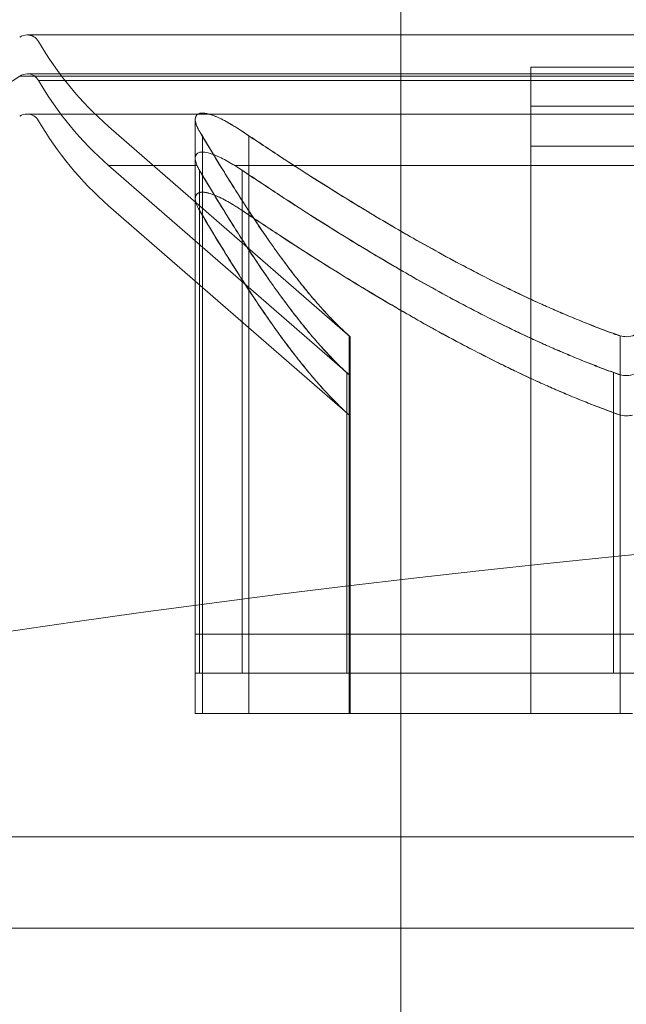
# Model space of a CAD drawing. Extents: x -688 to 44, y -415 to 128.
# Drawn here: x -283 to -283, y -116 to -116 of the extents above; entities that cross this region are included whole.
import ezdxf

# ---------------------------------------------------------------- set-up
doc = ezdxf.new("R2010")
doc.units = 0
doc.header["$MEASUREMENT"] = 0
doc.header["$PDMODE"] = 64
doc.header["$PDSIZE"] = 0.5
doc.styles.get("Standard").update_dxf_attribs({"font": 'Helvetica LT 57 Condensed_0.ttf'})
doc.dimstyles.new('FEET-METERS', dxfattribs={"dimtxt": 12, "dimasz": 7, "dimexe": 3, "dimexo": 3, "dimgap": 3, "dimtad": 0, "dimdec": 1, "dimzin": 3, "dimdsep": 46, "dimlunit": 4, "dimtxsty": 'Standard', "dimcen": 0.09, "dimadec": 0, "dimazin": 0, "dimtfac": 2, "dimtdec": 1, "dimtofl": 0, "dimtmove": 0, "dimatfit": 3, "dimfxl": 1, "dimfrac": 2, "dimtolj": 1, "dimtzin": 3, "dimarcsym": 0})

# ---------------------------------------------------------------- blocks, each defined once
blk = doc.blocks.new('*D167')
at = {"color": 0, "lineweight": -2, "transparency": 16777216}
for p, q in [((-144.6203339661601, 51.20802337554115), (-498.9387457594006, 51.2080233755411)), ((-495.9387457594006, 44.2080233755411), (-495.9387457594006, -113.7049626264906)), ((-495.9387457594005, -399.9785296676039), (-495.9387457594005, -215.7217693491797)), ((-270.4317708430936, -406.9785296676039), (-498.9387457594005, -406.9785296676039))]:
    blk.add_line(p, q, dxfattribs=at)
at = {"color": 0, "lineweight": 0, "transparency": 16777216}
for points in [[(-497.1054124260673, 44.20802337554109), (-494.7720790927339, 44.2080233755411), (-495.9387457594006, 51.2080233755411)], [(-497.1054124260672, -399.9785296676039), (-494.7720790927338, -399.9785296676039), (-495.9387457594005, -406.9785296676039)]]:
    blk.add_solid(points, dxfattribs=at)
at = {"layer": 'DEFPOINTS', "color": 0, "lineweight": 0, "transparency": 16777216}
for p in [(-141.6203339661601, 51.20802337554116), (-495.9387457594005, -406.9785296676039), (-267.4317708430936, -406.9785296676039)]:
    blk.add_point(p, dxfattribs=at)
at = {"color": 0, "lineweight": 0, "transparency": 16777216, "insert": (-495.9387457594005, -164.713365987835), "char_height": 12, "attachment_point": 5, "rotation": 90}
blk.add_mtext('\\A1;38\'-2" [11.6M]', dxfattribs=at)
blk = doc.blocks.new('new block')
at = {"color": 0, "linetype": 'Continuous', "lineweight": 0}
for p, q in [((-282.8289990484588, -116.2883828216136), (-282.8289976722149, -112.5761460003716)), ((-282.571748932161, -115.9746850276014), (-282.898748932161, -115.9746849063721)), ((-282.8047489343942, -115.9807086191698), (-282.8047489370916, -115.987984575227)), ((-282.7352489343942, -115.9807086449357), (-282.8047489343942, -115.9807086191698)), ((-282.5703826438009, -115.9823672574515), (-282.9001148407317, -115.9823671071778)), ((-282.5703826438009, -115.9823672574515), (-282.9001148407317, -115.9823671071778)), ((-282.5717487420812, -115.9819610034666), (-282.8987487420812, -115.9819608544381)), ((-282.8047487448264, -115.987984575227), (-282.8047487930892, -116.0938832965307)), ((-282.6657487448264, -115.9879846385756), (-282.8047487448264, -115.987984575227)), ((-282.6657487448264, -115.9879846385756), (-282.8047487448264, -115.987984575227)), ((-282.5717489376403, -115.9894644937353), (-282.8987489376403, -115.9894643725061)), ((-282.8384989530519, -116.0310353659921), (-282.8835210460358, -115.9918004268704)), ((-282.8673585199491, -115.990476368572), (-282.8673585226465, -115.9977523193065)), ((-282.8660187751289, -115.9935568448832), (-282.8660187778264, -116.0008327957316)), ((-282.8573585210911, -115.9935568480938), (-282.8573585237885, -116.0008327996785)), ((-282.8047489398734, -115.9954880853038), (-282.6657489398734, -115.9954881368355)), ((-282.8384987677625, -116.0383113191801), (-282.8835208574109, -115.9990763762309)), ((-282.8673583312116, -115.9977523193065), (-282.8673583750228, -116.0938832679967)), ((-282.8665734165422, -115.9999631069163), (-282.8665734593458, -116.0938832683544)), ((-282.8665734165422, -115.9999631069163), (-282.8665734593458, -116.0938832683544)), ((-282.8660185866534, -116.0008327957317), (-282.8660186290606, -116.0938832686073)), ((-282.8660185866534, -116.0008327957317), (-282.8660186290606, -116.0938832686073)), ((-282.8586025923989, -115.9999631105489), (-282.8586026352025, -116.0938832719871)), ((-282.8586025923989, -115.9999631105489), (-282.8586026352025, -116.0938832719871)), ((-282.8573583326155, -116.0008327996785), (-282.8573583750228, -116.0938832725541)), ((-282.8573583326155, -116.0008327996785), (-282.8573583750228, -116.0938832725541)), ((-282.8384989585311, -116.045814832126), (-282.883521051515, -116.0065798930043)), ((-282.8386655307827, -116.0308828958527), (-282.8386655334802, -116.0381588490265)), ((-282.838498953052, -116.0310353659921), (-282.8384989557494, -116.03831131918)), ((-282.7880975365595, -116.0308829145999), (-282.7880975392569, -116.0381588720726)), ((-282.8391183278737, -116.0377455283752), (-282.8391183534582, -116.0938832808669)), ((-282.8391183278737, -116.0377455283752), (-282.8391183534582, -116.0938832808669)), ((-282.7893342855226, -116.037745551064), (-282.7893343111071, -116.0938833035558)), ((-282.7893342855226, -116.037745551064), (-282.7893343111071, -116.0938833035558)), ((-282.8386653454804, -116.0381588490266), (-282.8386653708765, -116.0938832810734)), ((-282.8386653454804, -116.0381588490266), (-282.8386653708765, -116.0938832810734)), ((-282.8384987677625, -116.0383113191801), (-282.8384987930892, -116.0938832811493)), ((-282.7880973512571, -116.0381588720727), (-282.7880973766532, -116.0938833041195)), ((-282.7880973512571, -116.0381588720727), (-282.7880973766532, -116.0938833041195)), ((-282.8573585555878, -116.0866073209694), (-282.8673585555878, -116.0866073172621)), ((-282.8573585555878, -116.0866073209694), (-282.7880975572182, -116.0866073466467)), ((-282.7880975572183, -116.0866073466467), (-282.7850330160054, -116.0866073477828)), ((-282.8673585610671, -116.1013867833961), (-282.8673585582853, -116.0938832679966)), ((-282.8573583750228, -116.0938832725541), (-282.8673583750228, -116.0938832679967)), ((-282.8573583750228, -116.0938832725541), (-282.8673583750228, -116.0938832679967)), ((-282.8660188123231, -116.0938832686072), (-282.8660188151049, -116.1013867838928)), ((-282.8573585582853, -116.0938832725541), (-282.8573585610671, -116.1013867871034)), ((-282.8573583750228, -116.0938832725541), (-282.7880973766532, -116.0938833041195)), ((-282.8573583750228, -116.0938832725541), (-282.7880973766532, -116.0938833041195)), ((-282.838665554139, -116.0938832810733), (-282.8386655569208, -116.1013867940335)), ((-282.8384989791335, -116.1013867940953), (-282.8384989763517, -116.0938832811492)), ((-282.8047489791335, -116.1013868066075), (-282.8047489763517, -116.0938832965306)), ((-282.7880975599157, -116.0938833041194), (-282.7880975626975, -116.1013868127807)), ((-282.7880973766532, -116.0938833041195), (-282.7850328354403, -116.0938833055161)), ((-282.7880973766532, -116.0938833041195), (-282.7850328354403, -116.0938833055161)), ((-282.8673585610671, -116.1013867833961), (-282.8586028212468, -116.1013867866421)), ((-282.7893344971513, -116.1013868123221), (-282.8586028212468, -116.1013867866421)), ((-282.7858169733568, -116.1013868136261), (-282.7893344971513, -116.1013868123221)), ((-283.04266865992, -116.1244150084424), (-282.4278289540879, -116.1244152886523)), ((-283.04266865992, -116.1244150084424), (-282.4278289540879, -116.1244152886523)), ((-282.4227488147878, -116.1414945561259), (-283.0477488147877, -116.1414942712855)), ((-282.4227488147878, -116.1414945561259), (-283.0477488147877, -116.1414942712855))]:
    blk.add_line(p, q, dxfattribs=at)
for centre, radius, start, end in [((-282.8987489330879, -115.9771849063721), 0.002499999999990175, 89.99997875857648, 123.123059986211), ((-282.8987489330878, -115.9771849063721), 0.002499999999969476, 30.003152508231, 89.99997875987926), ((-282.8424590701306, -115.9446818091617), 0.06250000000009714, 210.0031525083763, 228.92916221468), ((-282.6364484383466, -116.3895273041689), 0.4850766926585464, 122.92604868749, 146.8702495834312), ((-282.8987487432206, -115.9844608544379), 0.002499999999827167, 89.99997388627207, 123.123055115171), ((-282.8987487432206, -115.9844608544381), 0.002500000000012197, 30.00314763689408, 89.99997388757482), ((-282.8424588775001, -115.951957762013), 0.06250000000017848, 210.0031476375044, 228.9291573438541), ((-282.8987489385671, -115.991964372506), 0.002499999999978274, 89.9999787585765, 123.123059986389), ((-282.8987489385671, -115.991964372506), 0.002499999999926844, 30.00315250710281, 89.99997875987926), ((-282.8424590756102, -115.9594612752959), 0.06249999999973901, 210.0031525083373, 228.9291622147396)]:
    blk.add_arc(centre, radius, start, end, dxfattribs=at)
at = {"color": 0, "linetype": 'Continuous', "lineweight": 0, "extrusion": (0, 0, -1)}
for centre, major_axis, ratio, start_param, end_param in [((-282.8912592419347, -117.9793666177286), (1.89443042421726, 1.093750253851407), 0.8320502943378463, -1.570796326794893, -2.309263891220326e-14), ((-282.839256086469, -118.0694386972755), (1.894430424217259, 1.093750253851411), 0.8320502943378423, -1.570796326794896, -2.486899575160351e-14)]:
    blk.add_ellipse(centre, major_axis=major_axis, ratio=ratio, start_param=start_param, end_param=end_param, dxfattribs=at)
at = {"color": 0, "linetype": 'Continuous', "lineweight": 0}
for points, knots in [([(-282.8965837402854, -115.9832107354987), (-282.8965910019619, -115.9832107354954), (-282.8915590821801, -115.9832107377886), (-282.8820082090619, -115.9832107421414), (-282.8472635167209, -115.9832107579761), (-282.7462945378211, -115.9832108039922), (-282.6698190107304, -115.9832108388455), (-282.6132894327061, -115.9832108646085), (-282.5768825837454, -115.9832108812008), (-282.5739137369165, -115.9832108825538)], [0, 0, 0, 0, 0.04568570617869819, 0.04568570617869819, 0.04568570617869819, 0.2118836847205474, 0.2118836847205474, 0.2118836847205474, 0.3347347712429543, 0.3347347712429543, 0.3347347712429543, 0.3347347712429543]), ([(-282.8965837402854, -115.9832107354987), (-282.8965910019619, -115.9832107354954), (-282.8915590821801, -115.9832107377886), (-282.8820082090619, -115.9832107421414), (-282.8472635167209, -115.9832107579761), (-282.7462945378211, -115.9832108039922), (-282.6698190107304, -115.9832108388455), (-282.6132894327061, -115.9832108646085), (-282.5768825837454, -115.9832108812008), (-282.5739137369165, -115.9832108825538)], [0, 0, 0, 0, 0.04568570617869819, 0.04568570617869819, 0.04568570617869819, 0.2118836847205474, 0.2118836847205474, 0.2118836847205474, 0.3347347712429479, 0.3347347712429479, 0.3347347712429479, 0.3347347712429479]), ([(-282.8670301270179, -115.9918004329841), (-282.8670602622367, -115.9917312899613), (-282.8670884648004, -115.9916628462655), (-282.8673210751961, -115.9910624083403), (-282.8674044810856, -115.9905762865318), (-282.8672803827719, -115.9898912918629), (-282.8671389353589, -115.9896535458459), (-282.8667174680262, -115.9893754638165), (-282.8664824289262, -115.9893029935162), (-282.8661608143339, -115.9892802910337), (-282.8661274842659, -115.9892786522964), (-282.866079952568, -115.9892772964954), (-282.8660662961888, -115.9892770164498), (-282.8660421832747, -115.9892767125027), (-282.866031771132, -115.9892766423794), (-282.8660097520345, -115.9892766219429), (-282.865998132984, -115.9892766847408), (-282.8659701797125, -115.9892770107353), (-282.8659537815436, -115.9892773427669), (-282.8658977882496, -115.9892789493697), (-282.8658575792496, -115.9892808922556), (-282.8655613016165, -115.989300799483), (-282.8652790209545, -115.9893492973582), (-282.864541102061, -115.9895368018799), (-282.8640683304041, -115.9897030213159), (-282.8629460613993, -115.9901748957038), (-282.8622872112077, -115.990501269147), (-282.8610799533146, -115.9911571989469), (-282.8605379603013, -115.9914711052245), (-282.8599931831949, -115.9918004355929)], [0, 0, 0, 0, 0.0004117600788806213, 0.0004117600788806213, 0.003654216132246159, 0.003654216132246159, 0.006108751211725189, 0.006108751211725189, 0.007964359592201528, 0.007964359592201528, 0.008174232009236976, 0.008174232009236976, 0.0082579551950215, 0.0082579551950215, 0.008320968038647594, 0.008320968038647594, 0.00839048354230803, 0.00839048354230803, 0.00848722029510822, 0.00848722029510822, 0.008718152707833136, 0.008718152707833136, 0.01015814213524518, 0.01015814213524518, 0.01218672975497766, 0.01218672975497766, 0.01468857585641699, 0.01468857585641699, 0.01665150693055116, 0.01665150693055116, 0.01665150693055116, 0.01665150693055116]), ([(-282.8599931831949, -115.9918004355929), (-282.8601073659567, -115.9917314094709), (-282.860221398986, -115.9916630803212), (-282.8612007695333, -115.9910818297099), (-282.8620561179756, -115.9906114962891), (-282.8634945059617, -115.9899301876896), (-282.8640925736664, -115.9896869224485), (-282.8650798133094, -115.9893863339392), (-282.8654799534741, -115.9893048853925), (-282.8658668619037, -115.9892804437762), (-282.8659032397479, -115.9892787722806), (-282.8659536525716, -115.9892773556661), (-282.865968197806, -115.9892770558796), (-282.8659933205533, -115.9892767290327), (-282.8660039451159, -115.9892766513007), (-282.8660259893595, -115.9892766169137), (-282.8660373983586, -115.9892766712683), (-282.8660641983651, -115.9892769704691), (-282.8660795298477, -115.9892772773263), (-282.8661296078354, -115.9892787301665), (-282.8661637999556, -115.9892804479731), (-282.8664199036779, -115.9892989622208), (-282.8666107174807, -115.9893460612112), (-282.8669934729533, -115.9895295394631), (-282.8671507003672, -115.9896928821005), (-282.8673657127931, -115.9901622635579), (-282.8673867675591, -115.9904911748473), (-282.8672749890779, -115.9911525006681), (-282.8671747349142, -115.9914686408992), (-282.8670301270179, -115.9918004329841)], [0, 0, 0, 0, 0.0004110637264017041, 0.0004110637264017041, 0.003537303848899673, 0.003537303848899673, 0.005977756566534299, 0.005977756566534299, 0.007958623525933161, 0.007958623525933161, 0.008167999620155502, 0.008167999620155502, 0.00825376462659937, 0.00825376462659937, 0.00831720703179626, 0.00831720703179626, 0.008386115699658756, 0.008386115699658756, 0.008480053069803753, 0.008480053069803753, 0.00869554006533883, 0.00869554006533883, 0.01012716649394138, 0.01012716649394138, 0.01214333729354242, 0.01214333729354242, 0.01467282395414, 0.01467282395414, 0.01665013047377041, 0.01665013047377041, 0.01665013047377041, 0.01665013047377041]), ([(-282.8670301270179, -115.9918004329841), (-282.8669955532428, -115.9918797599451), (-282.8669587068006, -115.9919598463696), (-282.8668207572196, -115.9922459572436), (-282.8667050667996, -115.9924620084426), (-282.8665736050917, -115.9926871561149)], [0.02641771378135558, 0.02641771378135558, 0.02641771378135558, 0.02641771378135558, 0.02688324565918418, 0.02688324565918418, 0.02807080494512286, 0.02807080494512286, 0.02807080494512286, 0.02807080494512286]), ([(-282.8573585210911, -115.9935568480938), (-282.8581099811899, -115.9930100997935), (-282.8588669647345, -115.9924988842005), (-282.8597315767161, -115.9919598490489), (-282.8598619607632, -115.9918797625898), (-282.8599931831949, -115.9918004355929)], [0.007300399423201868, 0.007300399423201868, 0.007300399423201868, 0.007300399423201868, 0.009949303088486358, 0.009949303088486358, 0.010414834966315, 0.010414834966315, 0.010414834966315, 0.010414834966315]), ([(-282.8599929945701, -115.9990763869537), (-282.8601072520115, -115.9990073156728), (-282.8602213595302, -115.9989389422728), (-282.8611913394253, -115.9983632721091), (-282.8620374478674, -115.9978976253114), (-282.8634679948768, -115.9972175255348), (-282.8640664871009, -115.9969726556467), (-282.8650641204188, -115.996665513272), (-282.8654724072601, -115.9965814054709), (-282.8658659349632, -115.9965564305175), (-282.8659025266675, -115.9965547417493), (-282.8659531890912, -115.9965533126772), (-282.8659677764176, -115.996553010742), (-282.8659929561895, -115.9965526814512), (-282.8660035961104, -115.9965526029643), (-282.8660256575314, -115.9965525673808), (-282.8660370684934, -115.9965526211415), (-282.8660638474806, -115.9965529186957), (-282.866079156393, -115.9965532240709), (-282.8661290519318, -115.9965546675094), (-282.8661630901902, -115.9965563712288), (-282.8664190479821, -115.9965747983403), (-282.8666098837354, -115.9966218154794), (-282.8669927161075, -115.9968050598696), (-282.8671500281076, -115.9969682313249), (-282.8673654399072, -115.9974374625676), (-282.8673866274271, -115.9977665247955), (-282.8672748889165, -115.9984281722029), (-282.8671746100683, -115.9987444452484), (-282.867029938393, -115.9990763837466)], [0, 0, 0, 0, 0.0004113325979611326, 0.0004113325979611326, 0.003503395369780915, 0.003503395369780915, 0.005940332389345515, 0.005940332389345515, 0.007956780659982024, 0.007956780659982024, 0.00816733917310439, 0.00816733917310439, 0.008253342141471623, 0.008253342141471623, 0.008316870372346016, 0.008316870372346016, 0.00838578501817906, 0.00838578501817906, 0.0084795748568499, 0.0084795748568499, 0.008694047425828657, 0.008694047425828657, 0.01012523972044683, 0.01012523972044683, 0.01214061403723771, 0.01214061403723771, 0.01467168242185864, 0.01467168242185864, 0.01664978863179934, 0.01664978863179934, 0.01664978863179934, 0.01664978863179934]), ([(-282.8599929945701, -115.9990763869537), (-282.8601072520115, -115.9990073156728), (-282.8602213595302, -115.9989389422728), (-282.8611913394253, -115.9983632721091), (-282.8620374478674, -115.9978976253114), (-282.8634679948768, -115.9972175255348), (-282.8640664871009, -115.9969726556467), (-282.8650641204188, -115.996665513272), (-282.8654724072601, -115.9965814054709), (-282.8658659349632, -115.9965564305175), (-282.8659025266675, -115.9965547417493), (-282.8659531890912, -115.9965533126772), (-282.8659677764176, -115.996553010742), (-282.8659929561895, -115.9965526814512), (-282.8660035961104, -115.9965526029643), (-282.8660256575314, -115.9965525673808), (-282.8660370684934, -115.9965526211415), (-282.8660638474806, -115.9965529186957), (-282.866079156393, -115.9965532240709), (-282.8661290519318, -115.9965546675094), (-282.8661630901902, -115.9965563712288), (-282.8664190479821, -115.9965747983403), (-282.8666098837354, -115.9966218154794), (-282.8669927161075, -115.9968050598696), (-282.8671500281076, -115.9969682313249), (-282.8673654399072, -115.9974374625676), (-282.8673866274271, -115.9977665247955), (-282.8672748889165, -115.9984281722029), (-282.8671746100683, -115.9987444452484), (-282.867029938393, -115.9990763837466)], [0, 0, 0, 0, 0.0004113325979611326, 0.0004113325979611326, 0.003503395369780915, 0.003503395369780915, 0.005940332389345515, 0.005940332389345515, 0.007956780659982024, 0.007956780659982024, 0.00816733917310439, 0.00816733917310439, 0.008253342141471623, 0.008253342141471623, 0.008316870372346016, 0.008316870372346016, 0.00838578501817906, 0.00838578501817906, 0.0084795748568499, 0.0084795748568499, 0.008694047425828657, 0.008694047425828657, 0.01012523972044683, 0.01012523972044683, 0.01214061403723771, 0.01214061403723771, 0.01467168242185864, 0.01467168242185864, 0.01664978863179934, 0.01664978863179934, 0.01664978863179934, 0.01664978863179934]), ([(-282.867029938393, -115.9990763837466), (-282.86811395739, -115.9990763832526), (-282.8691462100415, -115.9990763827821), (-282.8701254636214, -115.9990763823358), (-282.8789030260577, -115.9990763783355), (-282.8835275236834, -115.9990763762279), (-282.883520849967, -115.999076376231)], [-0.05078255301411501, -0.05078255301411501, -0.05078255301411501, -0.05078255301411501, -0.04568570617869819, -0.04568570617869819, -0.04568570617869819, 0, 0, 0, 0]), ([(-282.867029938393, -115.9990763837466), (-282.86811395739, -115.9990763832526), (-282.8691462100415, -115.9990763827821), (-282.8701254636214, -115.9990763823358), (-282.8789030260577, -115.9990763783355), (-282.8835275236834, -115.9990763762279), (-282.883520849967, -115.999076376231)], [-0.05078255301411501, -0.05078255301411501, -0.05078255301411501, -0.05078255301411501, -0.04568570617869819, -0.04568570617869819, -0.04568570617869819, 0, 0, 0, 0]), ([(-282.867029938393, -115.9990763837466), (-282.8669953646246, -115.9991557107106), (-282.8669585181893, -115.9992357971382), (-282.8668205686325, -115.9995219080239), (-282.866704878231, -115.9997379592327), (-282.8665734165422, -115.9999631069163)], [0.02641771378134286, 0.02641771378134286, 0.02641771378134286, 0.02641771378134286, 0.02688324565918533, 0.02688324565918533, 0.0280708049451255, 0.0280708049451255, 0.0280708049451255, 0.0280708049451255]), ([(-282.867029938393, -115.9990763837466), (-282.8669953646246, -115.9991557107106), (-282.8669585181893, -115.9992357971382), (-282.8668205686325, -115.9995219080239), (-282.866704878231, -115.9997379592327), (-282.8665734165422, -115.9999631069163)], [0.02641771378134286, 0.02641771378134286, 0.02641771378134286, 0.02641771378134286, 0.02688324565918533, 0.02688324565918533, 0.0280708049451255, 0.0280708049451255, 0.0280708049451255, 0.0280708049451255]), ([(-282.8573583326155, -116.0008327996785), (-282.8581097926678, -116.0002860513143), (-282.858866776169, -115.9997748356569), (-282.8597313881048, -115.9992358004319), (-282.8598617721451, -115.9991557139616), (-282.8599929945701, -115.9990763869537)], [0.007300399423203662, 0.007300399423203662, 0.007300399423203662, 0.007300399423203662, 0.009949303088486752, 0.009949303088486752, 0.01041483496632913, 0.01041483496632913, 0.01041483496632913, 0.01041483496632913]), ([(-282.8573583326155, -116.0008327996785), (-282.8581097926678, -116.0002860513143), (-282.858866776169, -115.9997748356569), (-282.8597313881048, -115.9992358004319), (-282.8598617721451, -115.9991557139616), (-282.8599929945701, -115.9990763869537)], [0.007300399423203662, 0.007300399423203662, 0.007300399423203662, 0.007300399423203662, 0.009949303088486752, 0.009949303088486752, 0.01041483496632913, 0.01041483496632913, 0.01041483496632913, 0.01041483496632913]), ([(-282.8670301324971, -116.0065798991181), (-282.8670602677159, -116.0065107560953), (-282.8670884702796, -116.0064423123995), (-282.8673210806753, -116.0058418744742), (-282.8674044865649, -116.0053557526658), (-282.8672803882512, -116.0046707579969), (-282.8671389408381, -116.0044330119799), (-282.8667174735054, -116.0041549299505), (-282.8664824344054, -116.0040824596502), (-282.866160819813, -116.0040597571677), (-282.8661274897451, -116.0040581184304), (-282.8660799580472, -116.0040567626294), (-282.866066301668, -116.0040564825838), (-282.8660421887539, -116.0040561786367), (-282.8660317766112, -116.0040561085134), (-282.8660097575137, -116.0040560880769), (-282.8659981384632, -116.0040561508748), (-282.8659701851917, -116.0040564768693), (-282.8659537870228, -116.0040568089009), (-282.8658977937288, -116.0040584155037), (-282.8658575847288, -116.0040603583896), (-282.8655613070957, -116.004080265617), (-282.8652790264337, -116.0041287634921), (-282.8645411075402, -116.0043162680139), (-282.8640683358832, -116.0044824874499), (-282.8629460668785, -116.0049543618378), (-282.862287216687, -116.0052807352809), (-282.8610799587938, -116.0059366650809), (-282.8605379657805, -116.0062505713585), (-282.8599931886742, -116.0065799017269)], [0, 0, 0, 0, 0.0004117600788806213, 0.0004117600788806213, 0.003654216132246159, 0.003654216132246159, 0.006108751211725189, 0.006108751211725189, 0.007964359592201528, 0.007964359592201528, 0.008174232009236976, 0.008174232009236976, 0.0082579551950215, 0.0082579551950215, 0.008320968038647594, 0.008320968038647594, 0.00839048354230803, 0.00839048354230803, 0.00848722029510822, 0.00848722029510822, 0.008718152707833136, 0.008718152707833136, 0.01015814213524518, 0.01015814213524518, 0.01218672975497766, 0.01218672975497766, 0.01468857585641699, 0.01468857585641699, 0.01665150693055116, 0.01665150693055116, 0.01665150693055116, 0.01665150693055116]), ([(-282.8599931886742, -116.0065799017269), (-282.860107371436, -116.0065108756049), (-282.8602214044652, -116.0064425464551), (-282.8612007750125, -116.0058612958439), (-282.8620561234548, -116.0053909624231), (-282.8634945114409, -116.0047096538236), (-282.8640925791457, -116.0044663885825), (-282.8650798187886, -116.0041658000732), (-282.8654799589532, -116.0040843515264), (-282.8658668673829, -116.0040599099102), (-282.8659032452272, -116.0040582384146), (-282.8659536580508, -116.0040568218), (-282.8659682032852, -116.0040565220136), (-282.8659933260325, -116.0040561951667), (-282.8660039505951, -116.0040561174347), (-282.8660259948387, -116.0040560830477), (-282.8660374038378, -116.0040561374023), (-282.8660642038444, -116.0040564366031), (-282.8660795353269, -116.0040567434602), (-282.8661296133146, -116.0040581963005), (-282.8661638054348, -116.0040599141071), (-282.8664199091571, -116.0040784283548), (-282.8666107229599, -116.0041255273452), (-282.8669934784325, -116.0043090055971), (-282.8671507058464, -116.0044723482345), (-282.8673657182723, -116.0049417296919), (-282.8673867730383, -116.0052706409813), (-282.8672749945572, -116.0059319668021), (-282.8671747403934, -116.0062481070332), (-282.8670301324971, -116.0065798991181)], [0, 0, 0, 0, 0.0004110637264017041, 0.0004110637264017041, 0.003537303848899673, 0.003537303848899673, 0.005977756566534299, 0.005977756566534299, 0.007958623525933161, 0.007958623525933161, 0.008167999620155502, 0.008167999620155502, 0.00825376462659937, 0.00825376462659937, 0.00831720703179626, 0.00831720703179626, 0.008386115699658756, 0.008386115699658756, 0.008480053069803753, 0.008480053069803753, 0.00869554006533883, 0.00869554006533883, 0.01012716649394138, 0.01012716649394138, 0.01214333729354242, 0.01214333729354242, 0.01467282395414, 0.01467282395414, 0.01665013047377041, 0.01665013047377041, 0.01665013047377041, 0.01665013047377041]), ([(-282.8660187806082, -116.0083363110172), (-282.8663945105562, -116.0077895628561), (-282.8666988142851, -116.0072783474309), (-282.8669587122798, -116.0067393125036), (-282.866995558722, -116.0066592260791), (-282.8670301324971, -116.0065798991181)], [0.007300399423199952, 0.007300399423199952, 0.007300399423199952, 0.007300399423199952, 0.0099493030884843, 0.0099493030884843, 0.01041483496631534, 0.01041483496631534, 0.01041483496631534, 0.01041483496631534]), ([(-282.8599931886742, -116.0065799017269), (-282.8598619662424, -116.0066592287237), (-282.8597315821953, -116.0067393151829), (-282.8592726603756, -116.0070254261759), (-282.8589386621829, -116.0072414774558), (-282.8586027864276, -116.0074666252039)], [0.02641771378134751, 0.02641771378134751, 0.02641771378134751, 0.02641771378134751, 0.02688324565917868, 0.02688324565917868, 0.02807080494511686, 0.02807080494511686, 0.02807080494511686, 0.02807080494511686]), ([(-282.8391185132112, -116.0304695752399), (-282.8390179680688, -116.0305611075499), (-282.8389267301711, -116.0306443183534), (-282.8386211615706, -116.0309232133125), (-282.838498953052, -116.0310353659921), (-282.838498953052, -116.0310353659921)], [0.006463966828825039, 0.006463966828825039, 0.006463966828825039, 0.006463966828825039, 0.007125802509493752, 0.007125802509493752, 0.009029787476776255, 0.009029787476776255, 0.009029787476776255, 0.009029787476776255]), ([(-282.7893344708601, -116.0304695936964), (-282.7891205438418, -116.0305611260484), (-282.7889026722907, -116.0306443368989), (-282.7884883231267, -116.0307808590662), (-282.7882918719818, -116.0308362099758), (-282.7880975365594, -116.0308829145999)], [0.006463966828820322, 0.006463966828820322, 0.006463966828820322, 0.006463966828820322, 0.007125802509492619, 0.007125802509492619, 0.007719963513092706, 0.007719963513092706, 0.007719963513092706, 0.007719963513092706]), ([(-282.7850329951933, -116.0304695952911), (-282.7851463771032, -116.0305611275218), (-282.7852730107874, -116.0306443382445), (-282.7858138980603, -116.0309232328898), (-282.7863243199353, -116.0310353853348), (-282.7872520666991, -116.0310353849909), (-282.7876692853629, -116.0309841706426), (-282.7880975365595, -116.0308829145999)], [0.006463966828824585, 0.006463966828824585, 0.006463966828824585, 0.006463966828824585, 0.007125802509492742, 0.007125802509492742, 0.009029787476774968, 0.009029787476774968, 0.01033961157264049, 0.01033961157264049, 0.01033961157264049, 0.01033961157264049]), ([(-282.8391183278737, -116.0377455283752), (-282.8390177827391, -116.0378370606938), (-282.8389265448485, -116.037920271505), (-282.8386209762717, -116.0381991664901), (-282.8384987677625, -116.0383113191801), (-282.8384987677625, -116.0383113191801)], [0.006463966828819738, 0.006463966828819738, 0.006463966828819738, 0.006463966828819738, 0.007125802509490888, 0.007125802509490888, 0.009029787476772619, 0.009029787476772619, 0.009029787476772619, 0.009029787476772619]), ([(-282.8391183278737, -116.0377455283752), (-282.8390177827391, -116.0378370606938), (-282.8389265448485, -116.037920271505), (-282.8386209762717, -116.0381991664901), (-282.8384987677625, -116.0383113191801), (-282.8384987677625, -116.0383113191801)], [0.006463966828819738, 0.006463966828819738, 0.006463966828819738, 0.006463966828819738, 0.007125802509490888, 0.007125802509490888, 0.009029787476772619, 0.009029787476772619, 0.009029787476772619, 0.009029787476772619]), ([(-282.7893342855226, -116.037745551064), (-282.789120358512, -116.0378370834343), (-282.7889024869681, -116.0379202943032), (-282.7884881378156, -116.0380568165058), (-282.7882916866755, -116.038112167432), (-282.7880973512571, -116.0381588720727)], [0.00646396682882442, 0.00646396682882442, 0.00646396682882442, 0.00646396682882442, 0.007125802509493363, 0.007125802509493363, 0.007719963513065935, 0.007719963513065935, 0.007719963513065935, 0.007719963513065935]), ([(-282.7893342855226, -116.037745551064), (-282.789120358512, -116.0378370834343), (-282.7889024869681, -116.0379202943032), (-282.7884881378156, -116.0380568165058), (-282.7882916866755, -116.038112167432), (-282.7880973512571, -116.0381588720727)], [0.00646396682882442, 0.00646396682882442, 0.00646396682882442, 0.00646396682882442, 0.007125802509493363, 0.007125802509493363, 0.007719963513065935, 0.007719963513065935, 0.007719963513065935, 0.007719963513065935]), ([(-282.7850328098559, -116.0377455530244), (-282.7851461917735, -116.0378370852455), (-282.7852728254647, -116.0379202959574), (-282.7858137127614, -116.0381991905568), (-282.7863241346458, -116.0383113429584), (-282.7872518814097, -116.0383113425356), (-282.7876691000691, -116.0382601281518), (-282.7880973512571, -116.0381588720727)], [0.006463966828820254, 0.006463966828820254, 0.006463966828820254, 0.006463966828820254, 0.007125802509492016, 0.007125802509492016, 0.009029787476774083, 0.009029787476774083, 0.01033961157263602, 0.01033961157263602, 0.01033961157263602, 0.01033961157263602]), ([(-282.7850328098559, -116.0377455530244), (-282.7851461917735, -116.0378370852455), (-282.7852728254647, -116.0379202959574), (-282.7858137127614, -116.0381991905568), (-282.7863241346458, -116.0383113429584), (-282.7872518814097, -116.0383113425356), (-282.7876691000691, -116.0382601281518), (-282.7880973512571, -116.0381588720727)], [0.006463966828820254, 0.006463966828820254, 0.006463966828820254, 0.006463966828820254, 0.007125802509492016, 0.007125802509492016, 0.009029787476774083, 0.009029787476774083, 0.01033961157263602, 0.01033961157263602, 0.01033961157263602, 0.01033961157263602]), ([(-282.8391185186904, -116.0452490413739), (-282.839017973548, -116.0453405736839), (-282.8389267356503, -116.0454237844874), (-282.8387771565481, -116.0455603065565), (-282.8387165772019, -116.0456156574157), (-282.8386655362619, -116.0456623619867)], [0.006463966828825039, 0.006463966828825039, 0.006463966828825039, 0.006463966828825039, 0.007125802509493752, 0.007125802509493752, 0.007719963513056845, 0.007719963513056845, 0.007719963513056845, 0.007719963513056845]), ([(-282.7893344763393, -116.0452490598304), (-282.789120549321, -116.0453405921824), (-282.78890267777, -116.0454238030329), (-282.7880562219999, -116.0457026981925), (-282.7874235916479, -116.0458148510613), (-282.786495844884, -116.0458148514052), (-282.78613448546, -116.0457636373456), (-282.7858169526979, -116.0456623815793)], [0.006463966828820322, 0.006463966828820322, 0.006463966828820322, 0.006463966828820322, 0.007125802509492619, 0.007125802509492619, 0.00902978747677479, 0.00902978747677479, 0.01033961157263644, 0.01033961157263644, 0.01033961157263644, 0.01033961157263644])]:
    blk.add_open_spline(points, degree=3, knots=knots, dxfattribs=at)
for points, weights in [([(-282.8391185132112, -116.0304695752399), (-282.8504763480523, -116.0200218639812), (-282.8665736050917, -115.9926871561149)], [1.287792479804043, 1.214412461499158, 1.05685445761112]), ([(-282.8660187751289, -115.9935568448832), (-282.8499959967396, -116.0207146876598), (-282.8386655307827, -116.0308828958527)], [1.061206914971054, 1.218902989117173, 1.290715552466497]), ([(-282.7893344708601, -116.0304695936964), (-282.8179899184103, -116.0200218760249), (-282.8586027809484, -115.99268715907)], [1.287792479804043, 1.214412461499158, 1.056854457611122]), ([(-282.8573585210911, -115.9935568480938), (-282.8167873378568, -116.0207146999713), (-282.7880975365595, -116.0308829145999)], [1.061206914971048, 1.218902989117166, 1.290715552466491]), ([(-282.8391183278737, -116.0377455283752), (-282.8504761618266, -116.027297816151), (-282.8665734165422, -115.9999631069163)], [1.287792479804059, 1.214412461499187, 1.056854457611156]), ([(-282.8391183278737, -116.0377455283752), (-282.8504761618266, -116.027297816151), (-282.8665734165422, -115.9999631069163)], [1.287792479804059, 1.214412461499187, 1.056854457611156]), ([(-282.8660185866534, -116.0008327957317), (-282.8499958105728, -116.0279906398704), (-282.8386653454804, -116.0381588490266)], [1.061206914971065, 1.218902989117205, 1.290715552466534]), ([(-282.8660185866534, -116.0008327957317), (-282.8499958105728, -116.0279906398704), (-282.8386653454804, -116.0381588490266)], [1.061206914971065, 1.218902989117205, 1.290715552466534]), ([(-282.7893342855226, -116.037745551064), (-282.8179897321846, -116.0272978309565), (-282.8586025923989, -115.9999631105489)], [1.28779247980405, 1.214412461499182, 1.05685445761116]), ([(-282.7893342855226, -116.037745551064), (-282.8179897321846, -116.0272978309565), (-282.8586025923989, -115.9999631105489)], [1.28779247980405, 1.214412461499182, 1.05685445761116]), ([(-282.8573583326155, -116.0008327996785), (-282.8167871516901, -116.0279906550051), (-282.7880973512571, -116.0381588720727)], [1.061206914971079, 1.218902989117205, 1.290715552466531]), ([(-282.8573583326155, -116.0008327996785), (-282.8167871516901, -116.0279906550051), (-282.7880973512571, -116.0381588720727)], [1.061206914971079, 1.218902989117205, 1.290715552466531]), ([(-282.8391185186904, -116.0452490413739), (-282.8504763535315, -116.0348013301151), (-282.8665736105709, -116.0074666222489)], [1.287792479804043, 1.214412461499158, 1.05685445761112]), ([(-282.8660187806082, -116.0083363110172), (-282.8499960022187, -116.0354941537938), (-282.8386655362619, -116.0456623619867)], [1.061206914971054, 1.218902989117173, 1.290715552466497]), ([(-282.7893344763393, -116.0452490598304), (-282.8179899238895, -116.0348013421589), (-282.8586027864276, -116.0074666252039)], [1.287792479804043, 1.214412461499158, 1.056854457611122]), ([(-282.8573585265703, -116.0083363142278), (-282.816787343336, -116.0354941661053), (-282.7880975420387, -116.0456623807339)], [1.061206914971048, 1.218902989117166, 1.290715552466491])]:
    blk.add_rational_spline(points, weights, degree=2, dxfattribs=at)
for points in [[(-282.8660187751289, -115.9935568448832), (-282.8662260742793, -115.9932551909165), (-282.86641163135, -115.9929643530839), (-282.8665736050917, -115.9926871561149)], [(-282.7422856937044, -115.9990764405981), (-282.789128465157, -115.9990764192498), (-282.8344770153511, -115.9990763985824), (-282.8599929945701, -115.9990763869537)], [(-282.7422856937044, -115.9990764405981), (-282.789128465157, -115.9990764192498), (-282.8344770153511, -115.9990763985824), (-282.8599929945701, -115.9990763869537)], [(-282.8660185866534, -116.0008327957317), (-282.8662258857781, -116.0005311417473), (-282.8664114428241, -116.000240303899), (-282.8665734165422, -115.9999631069162)], [(-282.8660185866534, -116.0008327957317), (-282.8662258857781, -116.0005311417473), (-282.8664114428241, -116.000240303899), (-282.8665734165422, -115.9999631069162)], [(-282.8573585265703, -116.0083363142278), (-282.8577731249829, -116.0080346601842), (-282.8581894047276, -116.0077438222661), (-282.8586027864276, -116.0074666252039)], [(-282.8384989585311, -116.045814832126), (-282.8384989585311, -116.045814832126), (-282.8385548177898, -116.0457636179117), (-282.8386655362619, -116.0456623619867)]]:
    blk.add_open_spline(points, degree=3, dxfattribs=at)
blk = doc.blocks.new('b312442')
at = {"lineweight": 0}
blk.add_blockref('new block', (439.7193664219022, 361.1972076429266), dxfattribs=at)

msp = doc.modelspace()

# ---------------------------------------------------------------- block references
at = {"lineweight": 0}
msp.add_blockref('b312442', (-439.7193664219022, -361.1972076429266), dxfattribs=at)

# ---------------------------------------------------------------- dimensions: what is measured, and where the dimension line sits
dim = msp.add_linear_dim(base=(-495.9387457594005, -406.9785296676039), p1=(-141.62033396616, 51.20802337554113), p2=(-267.4317708430935, -406.9785296676037), angle=90, dimstyle='FEET-METERS', dxfattribs=at)
dim.commit()
dim.dimension.update_dxf_attribs({"geometry": '*D167', "text_midpoint": (-495.9387457594005, -164.713365987835), "dimtype": 160})

doc.saveas('drawing.dxf')
